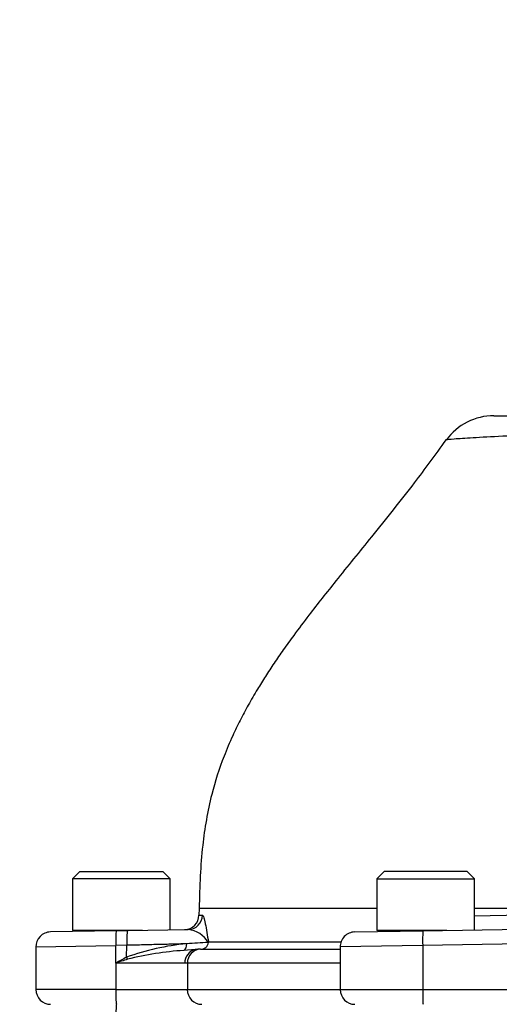
# Paper-space layout 'Sheet1' of a CAD drawing. Units: millimetres. Extents: x 0 to 4158, y 0 to 2940.
# Drawn here: x 2594 to 2659, y 1496 to 1630 of the extents above; entities that cross this region are included whole.
import ezdxf
from ezdxf.enums import TextEntityAlignment as Align

# ---------------------------------------------------------------- set-up
doc = ezdxf.new("R2010")
doc.units = ezdxf.units.MM
doc.header["$LTSCALE"] = 7
for name, color, linetype in [('Default', 7, 'Continuous'), ('tangent', 7, 'Continuous'), ('TSH-1', 7, 'Continuous'), ('visible', 7, 'Continuous')]:
    doc.layers.add(name, color=color, linetype=linetype)
doc.styles.add('SEACAD_Arial', font='arial.ttf')
doc.dimstyles.new('ISO-InstDr', dxfattribs={"dimtxt": 22.4, "dimasz": 31.36, "dimexe": 11.2, "dimexo": 11.2, "dimgap": 5.6, "dimtad": 1, "dimdec": 0, "dimzin": 0, "dimdsep": 46, "dimtxsty": 'SEACAD_Arial', "dimblk1": '_SE_FILLED', "dimblk2": '_SE_FILLED', "dimsah": 1, "dimcen": 11.2, "dimadec": 0, "dimazin": 0, "dimtfac": 0.5, "dimtofl": 0, "dimtmove": 0, "dimatfit": 3, "dimfxl": 1, "dimtzin": 0, "dimarcsym": 0})

# ---------------------------------------------------------------- blocks, each defined once
blk = doc.blocks.new('SE4')
at = {"layer": 'tangent', "color": 7, "linetype": 'Continuous'}
for p, q in [((2618.41, 1508.47), (2618.89, 1508.48)), ((2642.5, 1509.37), (2618.44, 1509.37)), ((2701.17, 1509.37), (2655.83, 1509.37)), ((2655.83, 1508.41), (2669.82, 1508.65)), ((2596.26, 1504.2), (2607.1, 1504.36)), ((2608.6, 1504.39), (2607.1, 1504.36)), ((2607.1, 1501.97), (2607.1, 1504.36)), ((2608.56, 1502.77), (2608.6, 1504.39)), ((2619.7, 1504.84), (2637.71, 1504.84)), ((2648.8, 1504.36), (2637.6, 1504.2)), ((2665.86, 1504.66), (2648.8, 1504.36)), ((2648.8, 1504.36), (2648.8, 1498.37)), ((2617.91, 1503.82), (2616.36, 1503.7)), ((2618.6, 1503.87), (2637.6, 1503.87)), ((2616.49, 1501.97), (2607.1, 1501.97)), ((2607.1, 1501.97), (2607.1, 1498.37)), ((2616.83, 1501.98), (2616.49, 1501.97)), ((2637.6, 1501.98), (2616.83, 1501.98)), ((2616.83, 1501.98), (2616.83, 1498.37)), ((2607.1, 1498.37), (2596.26, 1498.37)), ((2607.1, 1498.37), (2616.83, 1498.37)), ((2616.83, 1498.37), (2637.6, 1498.37)), ((2637.6, 1498.37), (2648.8, 1498.37)), ((2648.8, 1498.37), (2660.97, 1498.37))]:
    blk.add_line(p, q, dxfattribs=at)
for centre, radius, start, end in [((2616.58, 1502.95), 3.59, 30.607, 84.3542), ((2619.44, 1473.14), 31.56, 94.9022, 110.1629), ((2621.84, 1449.9), 54.92, 92.2617, 95.3229), ((2619.54, 1458.54), 45.27, 94.0297, 103.8484), ((2657.43, 1411.7), 103.35, 118.2161, 119.1392), ((2696.38, 1231.17), 285.14, 107.9083, 108.2473), ((-18622.58, 1826.3), 21232.34, 359.048723, 359.109636)]:
    blk.add_arc(centre, radius, start, end, dxfattribs=at)
for centre, major_axis, ratio, start_param, end_param in [((2616.9, 1508.53), (0.03, -2), 0.997207, 0, 1.527212), ((2607.23, 1504.36), (-0.03, 2), 0.065674, 0, 1.56965), ((2608.74, 1504.39), (-0.03, 2), 0.065674, 0, 1.56965), ((2648.87, 1504.36), (-0.03, 2), 0.034894, 0, 1.570187), ((2616, 1504.61), (0.131, -0.991), 0.739165, 0.323768, 1.454886), ((2618.31, 1501.97), (0, 1.9), 0.960338, 0.224081, 1.570796), ((2618.72, 1501.98), (0, 1.9), 0.992963, 0.061531, 1.570796), ((2608.5, 1502.77), (0.47, -0.882), 0.057991, 1.222528, 1.539894), ((2607.23, 1498.37), (0, -2), 0.065684, 4.712389, 6.283185), ((2618.81, 1498.37), (0, -2), 0.992963, 4.712389, 6.283185), ((2648.87, 1498.37), (0, 2), 0.034899, 1.570796, 3.141593)]:
    blk.add_ellipse(centre, major_axis=major_axis, ratio=ratio, start_param=start_param, end_param=end_param, dxfattribs=at)
for points, knots in [([(2699.31, 1575.47), (2695.79, 1575.35), (2692.44, 1575.24), (2686.04, 1574.96), (2683, 1574.82), (2677.26, 1574.51), (2674.53, 1574.35), (2669.52, 1574.06), (2667.24, 1573.93), (2663.14, 1573.73), (2661.3, 1573.66), (2658.11, 1573.5), (2656.76, 1573.42), (2654.56, 1573.29), (2653.71, 1573.24), (2652.49, 1573.14), (2652.13, 1573.11), (2652.02, 1573.08), (2652.02, 1573.07), (2652.01, 1573.07)], [0, 0, 0, 0, 0.0625, 0.0625, 0.125, 0.125, 0.1875, 0.1875, 0.25, 0.25, 0.3125, 0.3125, 0.375, 0.375, 0.4375, 0.4375, 0.5, 0.5, 0.5077715, 0.5077715, 0.5077715, 0.5077715]), ([(2618.89, 1508.48), (2618.95, 1508.48), (2619.02, 1508.35), (2619.11, 1508.04), (2619.15, 1507.91), (2619.21, 1507.63), (2619.24, 1507.47), (2619.34, 1506.96), (2619.41, 1506.57), (2619.55, 1505.73), (2619.62, 1505.29), (2619.7, 1504.84)], [0, 0, 0, 0, 0.25, 0.25, 0.375, 0.375, 0.5, 0.5, 0.75, 0.75, 1, 1, 1, 1]), ([(2616.74, 1504.59), (2616.23, 1504.58), (2615.65, 1504.56), (2614.41, 1504.53), (2613.76, 1504.51), (2612.71, 1504.49), (2612.35, 1504.48), (2611.63, 1504.46), (2611.26, 1504.45), (2610.14, 1504.42), (2609.38, 1504.41), (2608.6, 1504.39)], [0, 0, 0, 0, 0.25, 0.25, 0.5, 0.5, 0.625, 0.625, 0.75, 0.75, 1, 1, 1, 1])]:
    blk.add_open_spline(points, degree=3, knots=knots, dxfattribs=at)
at = {"layer": 'visible', "color": 7, "linetype": 'Continuous'}
for p, q in [((2658.48, 1576.37), (2707.79, 1576.37)), ((2602.24, 1514.42), (2601.24, 1513.42)), ((2602.24, 1514.42), (2613.49, 1514.42)), ((2614.49, 1513.42), (2613.49, 1514.42)), ((2643.58, 1514.42), (2642.58, 1513.42)), ((2654.83, 1514.42), (2643.58, 1514.42)), ((2655.83, 1513.42), (2654.83, 1514.42)), ((2614.49, 1513.42), (2601.24, 1513.42)), ((2601.24, 1513.42), (2601.24, 1506.42)), ((2614.49, 1506.49), (2614.49, 1513.42)), ((2642.58, 1513.42), (2655.83, 1513.42)), ((2642.58, 1513.42), (2642.58, 1506.42)), ((2655.83, 1506.49), (2655.83, 1513.42)), ((2618.43, 1509.38), (2618.41, 1508.48)), ((2618.44, 1509.37), (2618.43, 1509.37)), ((2607.2, 1506.36), (2598.22, 1506.2)), ((2610.73, 1506.42), (2601.24, 1506.42)), ((2603.86, 1506.42), (2603.86, 1506.3)), ((2607.2, 1506.36), (2608.7, 1506.39)), ((2608.7, 1506.39), (2616.93, 1506.53)), ((2639.57, 1506.2), (2648.84, 1506.36)), ((2652.07, 1506.42), (2642.58, 1506.42)), ((2645.21, 1506.42), (2645.21, 1506.3)), ((2648.84, 1506.36), (2665.9, 1506.66)), ((2596.26, 1504.2), (2596.26, 1498.37)), ((2619.67, 1504.78), (2619.69, 1504.77)), ((2637.6, 1504.2), (2637.6, 1498.37)), ((2618.6, 1503.87), (2618.6, 1503.87))]:
    blk.add_line(p, q, dxfattribs=at)
for centre, radius, start, end in [((2658.48, 1568.37), 8, 89.987, 143.8863), ((2616.41, 1508.52), 2, 271, 359.4179), ((2598.26, 1504.2), 2, 91, 181.3246), ((2639.6, 1504.2), 2, 91, 181.3797), ((2618.68, 1504.88), 1.01, 265.3583, 353.9731), ((2618.66, 1505.01), 1.06, 346.9961, 350.9761), ((2619.03, 1492.85), 11.03, 92.2636, 95.8766), ((2598.26, 1498.37), 2, 180, 270), ((2639.6, 1498.37), 2, 180, 270)]:
    blk.add_arc(centre, radius, start, end, dxfattribs=at)
blk.add_open_spline([(2651.98, 1573.12), (2650.42, 1570.96), (2647.39, 1566.8), (2642.17, 1560.3), (2637.36, 1554.38), (2633.84, 1549.93), (2631.47, 1546.78), (2629.9, 1544.61), (2628.62, 1542.76), (2627.45, 1540.97), (2626.27, 1539.08), (2625.11, 1537.09), (2623.99, 1534.98), (2622.87, 1532.67), (2621.47, 1529.35), (2619.88, 1524.45), (2618.68, 1517.35), (2618.51, 1512.53), (2618.44, 1509.37)], degree=3, knots=[0, 0, 0, 0, 0.099181, 0.225841, 0.330123, 0.410242, 0.456588, 0.489532, 0.519669, 0.548723, 0.576716, 0.610258, 0.642265, 0.673585, 0.714547, 0.788183, 0.882883, 1, 1, 1, 1], dxfattribs=at)
blk = doc.blocks.new('DMBLK6879')
at = {"layer": 'Default', "linetype": 'Continuous'}
for points in [[(2497.22, 1860.35), (2465.86, 1855.12), (2497.22, 1849.89)], [(2710.5, 1860.35), (2710.5, 1849.89), (2741.86, 1855.12)]]:
    blk.add_hatch(color=7, dxfattribs=at).paths.add_polyline_path(points)
at = {"layer": 'Default', "color": 7, "linetype": 'Continuous'}
for p, q in [((2465.86, 1290.07), (2465.86, 1866.32)), ((2741.86, 1603.07), (2741.86, 1866.32)), ((2741.86, 1855.12), (2465.86, 1855.12))]:
    blk.add_line(p, q, dxfattribs=at)
at = {"layer": 'Default', "color": 7, "linetype": 'Continuous', "style": 'SEACAD_Arial'}
for s, p in [('276', (2558.82, 1910)), ('(', (2537.39, 1883.12)), (')', (2660.11, 1883.12)), ('10.87"', (2558.82, 1883.12))]:
    blk.add_text(s, height=22.4, dxfattribs=at).set_placement(p, align=Align.TOP_LEFT)
blk = doc.blocks.new('_SE_FILLED')
at = {"color": 0}
blk.add_line((0, 0), (-1, 0), dxfattribs=at)
blk.add_solid([(0, 0), (-1, -0.1665), (-1, 0.1665), (0, 0)], dxfattribs=at)
blk = doc.blocks.new('DMBLK6880')
at = {"layer": 'Default', "linetype": 'Continuous'}
for points in [[(2407.72, 1927.55), (2376.36, 1922.32), (2407.72, 1917.09)], [(2710.5, 1927.55), (2710.5, 1917.09), (2741.86, 1922.32)]]:
    blk.add_hatch(color=7, dxfattribs=at).paths.add_polyline_path(points)
at = {"layer": 'Default', "color": 7, "linetype": 'Continuous'}
for p, q in [((2376.36, 1483.07), (2376.36, 1933.52)), ((2741.86, 1637.32), (2741.86, 1933.52)), ((2741.86, 1922.32), (2376.36, 1922.32))]:
    blk.add_line(p, q, dxfattribs=at)
at = {"layer": 'Default', "color": 7, "linetype": 'Continuous', "style": 'SEACAD_Arial'}
for s, p in [('366', (2514.07, 1977.2)), ('(', (2492.64, 1950.32)), (')', (2615.36, 1950.32)), ('14.39"', (2514.07, 1950.32))]:
    blk.add_text(s, height=22.4, dxfattribs=at).set_placement(p, align=Align.TOP_LEFT)

psp = doc.layouts.new('Sheet1')

# ---------------------------------------------------------------- block references
at = {"layer": 'TSH-1'}
psp.add_blockref('SE4', (0, 0), dxfattribs=at)

# ---------------------------------------------------------------- dimensions: what is measured, and where the dimension line sits
at = {"layer": 'Default', "color": 7, "linetype": 'Continuous'}
for base, p1, p2, picture, middle in [((2376.36321584, 1922.32047146), (2741.86321584, 1626.12085169), (2376.36321584, 1471.87085169), 'DMBLK6880', (2559.11321057, 1922.32047146)), ((2465.86, 1855.12), (2741.86, 1591.87), (2465.86, 1278.87), 'DMBLK6879', (2603.86, 1855.12))]:
    dim = psp.add_linear_dim(base=base, p1=p1, p2=p2, text='\\A1;<>', dimstyle='ISO-InstDr', override={"dimpost": '\\X'}, dxfattribs=at)
    dim.commit()
    dim.dimension.update_dxf_attribs({"geometry": picture, "text_midpoint": middle, "dimtype": 160})

doc.saveas('drawing.dxf')
